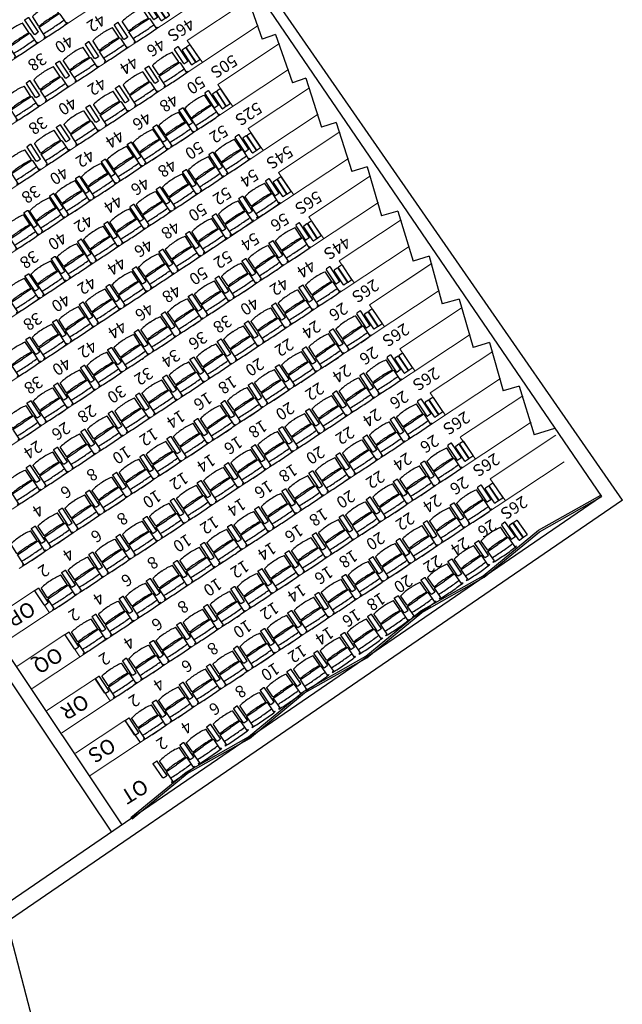
# Model space of a CAD drawing. Units: millimetres. Extents: x -437 to 8548, y 0 to 9728.
# Drawn here: x 3727 to 4741, y 2079 to 3735 of the extents above; entities that cross this region are included whole.
import ezdxf

# ---------------------------------------------------------------- set-up
doc = ezdxf.new("R2010")
doc.units = ezdxf.units.MM
for name, color, linetype in [('A murs_structure', 1, 'Continuous'), ('Numérotation salle', 7, 'Continuous'), ('Structure-fauteuil salle', 8, 'Continuous'), ('Structure-mursalle', 252, 'Continuous'), ('Structure-sol salle', 8, 'Continuous')]:
    doc.layers.add(name, color=color, linetype=linetype)
doc.styles.add('PIN GALANT', font='Amazing Grotesk Book.otf')

# ---------------------------------------------------------------- blocks, each defined once
blk = doc.blocks.new('A 55 Gs')
for p, q in [((0.1, 3.1), (0.1, -3.1)), ((29.2, 4), (1, 4)), ((30.1, 3.1), (30.1, -3.1)), ((29.2, -4), (1, -4))]:
    blk.add_line(p, q)
for centre, start, end in [((1, 3.1), 90, 180), ((29.2, 3.1), 360, 90), ((1, -3.1), 180, 270), ((29.2, -3.1), 270, 0)]:
    blk.add_arc(centre, 0.9, start, end)
blk = doc.blocks.new('accoudoir 8')
at = {"xscale": -0.01000000000931323, "yscale": 0.01000000001691924, "zscale": 0.01, "rotation": 270}
blk.add_blockref('A 55 Gs', (0, -0.001), dxfattribs=at)
blk = doc.blocks.new('strp MPG')
at = {"layer": 'Structure-fauteuil salle', "lineweight": 0, "rotation": 1.667526652835144e-09}
for p in [(1118.495, -646.462), (1118.582, -646.462)]:
    blk.add_blockref('accoudoir 8', p, dxfattribs=at)
blk = doc.blocks.new('strap MPG')
at = {"layer": 'Structure-fauteuil salle', "lineweight": 0}
blk.add_blockref('strp MPG', (-1118.539, 646.549), dxfattribs=at)
blk = doc.blocks.new('strap mpg+ acc')
at = {"layer": 'Structure-fauteuil salle', "lineweight": 0}
for name, p in [('strap MPG', (0.142, 0)), ('accoudoir 8', (0, 0))]:
    blk.add_blockref(name, p, dxfattribs=at)
blk = doc.blocks.new('strap mpg + acc b')
at = {"layer": 'Structure-fauteuil salle', "lineweight": 0, "xscale": -1, "rotation": 3.335092202405576e-09}
blk.add_blockref('strap mpg+ acc', (0, 0), dxfattribs=at)
blk = doc.blocks.new('faut 52')
for p, q in [((-0.236, 0.432), (-0.236, 0.443)), ((-0.21, 0.249), (-0.21, 0.433)), ((0.21, 0.249), (0.21, 0.433)), ((0.236, 0.432), (0.236, 0.443)), ((-0.201, 0.24), (0, 0.24)), ((-0.2, 0.216), (-0.2, 0.036)), ((0.201, 0.24), (0, 0.24)), ((0.2, 0.216), (0.2, 0.036))]:
    blk.add_line(p, q)
for centre, major_axis, ratio, start_param, end_param in [((-0.014, -3.374), (-0.048, 3.824), 0.911852, -0.01774, 0.049854), ((-0.002, -3.385), (1, 3.692), 0.999999, 0.318836, 0.325576), ((0, -4.467), (1.265, 4.673), 1, 0.264471, 0.307834), ((0.014, -3.374), (0.048, 3.824), 0.911852, -0.049854, 0.01774), ((0, -4.467), (1.265, 4.673), 1, 0.221108, 0.264471), ((-0.201, 0.249), (0.00235, 0.00869), 1, 1.835268, 3.406064), ((-0.191, 0.216), (0.00235, 0.00869), 1, 0.169965, 1.835268), ((-0.02, 1.96), (0.03, 1.744), 0.896803, 3.052167, 3.173904), ((0.02, 1.96), (-0.03, 1.744), 0.896803, 3.109281, 3.231018), ((-0.191, 0.036), (-0.00869, 0.00235), 1, 0.264471, 1.668435), ((-0.02, 1.017), (0.031, 1.006), 0.897969, 2.98427, 3.198372), ((0.02, 1.017), (-0.031, 1.006), 0.898047, 3.084818, 3.298959)]:
    blk.add_ellipse(centre, major_axis=major_axis, ratio=ratio, start_param=start_param, end_param=end_param)
at = {"extrusion": (0, 0, -1)}
for centre, major_axis, ratio, start_param, end_param in [((0.002, -3.385), (-1, 3.692), 0.999999, 0.318836, 0.325576), ((0.191, 0.216), (-0.00235, 0.00869), 1, 0.169965, 1.835268), ((0.201, 0.249), (-0.00235, 0.00869), 1, 1.835268, 3.406064), ((0.191, 0.036), (0.00869, 0.00235), 1, 0.264471, 1.668435)]:
    blk.add_ellipse(centre, major_axis=major_axis, ratio=ratio, start_param=start_param, end_param=end_param, dxfattribs=at)
blk = doc.blocks.new('Siége salle proscénium')
at = {"layer": 'Structure-sol salle', "lineweight": 0}
for p, q in [((1556.1, 2207.4), (2083.5, 1409.8)), ((1511.3, 2193.6), (1584.3, 2083.2)), ((1444.6, 2138), (1514.1, 2032.8)), ((1489.4, 2151.8), (2011.8, 1361.9)), ((1621.4, 2108.7), (1584.3, 2083.2)), ((1370.3, 2087.2), (1440, 1981.8)), ((1415.7, 2100.2), (1936.9, 1311.8)), ((1551.5, 2058), (1514.4, 2032.5)), ((1341.5, 2049.2), (1862.1, 1261.8)), ((1296.2, 2036), (1365.9, 1930.7)), ((1477.1, 2007.3), (1440, 1981.8)), ((1267.9, 1997.3), (1735.5, 1290.1)), ((1222.3, 1984.6), (1291.8, 1879.6)), ((1222.5, 1984.3), (1291.8, 1879.6)), ((1403, 1956.2), (1365.9, 1930.7)), ((1193.5, 1946.7), (1635.3, 1278.5)), ((1148.6, 1933), (1217.6, 1828.6)), ((1328.8, 1905.2), (1291.8, 1879.6)), ((1328.8, 1905.2), (1291.8, 1879.6)), ((1119.9, 1894.8), (1551.8, 1241.6)), ((1074.7, 1881.5), (1143.5, 1777.5)), ((1045.4, 1844.3), (1468.4, 1204.6)), ((1254.7, 1854.1), (1217.6, 1828.6)), ((1000.9, 1830), (1069.4, 1726.4)), ((971.2, 1793.4), (1384.9, 1167.7)), ((1180.6, 1803), (1143.5, 1777.5)), ((926.7, 1779), (995.2, 1675.4)), ((896.1, 1743.7), (1301.4, 1130.8)), ((1106.4, 1752), (1069.4, 1726.4)), ((852.3, 1728.3), (921.1, 1624.3)), ((822.2, 1692.3), (1217.9, 1093.9)), ((1032.3, 1700.9), (995.2, 1675.4)), ((778.4, 1677), (847, 1573.2)), ((747.9, 1641.4), (1134.4, 1057)), ((958.2, 1649.8), (921.1, 1624.3)), ((673.7, 1590.5), (1050.9, 1020)), ((884.1, 1598.8), (847, 1573.2)), ((1990.8, 1468.2), (2046.1, 1384.8)), ((1920.5, 1418.4), (1958, 1443.2)), ((1920.5, 1418.4), (1974.4, 1336.8)), ((1846.3, 1367.3), (1883.9, 1392.1)), ((1846.3, 1367.3), (1899.5, 1286.8)), ((1772.2, 1316.2), (1809.8, 1341)), ((1772.2, 1316.2), (1824.6, 1237))]:
    blk.add_line(p, q, dxfattribs=at)
at = {"layer": 'Structure-sol salle'}
blk.add_line((1990.8, 1468.2), (2027.9, 1493.6), dxfattribs=at)
at = {"layer": 'Structure-fauteuil salle', "lineweight": 0}
for name, p, xscale, yscale, zscale, rotation in [('strap mpg + acc b', (1659.4, 2105.1), 100.0000000000734, 100.0000000000734, 100.0000000000734, 304.5952775904922), ('faut 52', (1674.9, 2082.5), 99.99999999935748, 99.99999999935748, 99.99999999935748, 304.3977802480781), ('strap mpg + acc b', (1596.6, 2064.6), 100.0000000000723, 100.0000000000723, 100.0000000000723, 303.6715695246938), ('faut 52', (1611.7, 2041.8), 99.99999999935682, 99.99999999935682, 99.99999999935682, 303.4740721822811), ('accoudoir 8', (1690.3, 2060), 99.99999999935748, 99.99999999935748, 99.99999999935748, 304.3977802480781), ('faut 52', (1705.8, 2037.4), 99.99999999935748, 99.99999999935748, 99.99999999935748, 304.3977802480781), ('strap mpg + acc b', (1526.3, 2014.5), 100.0000000000723, 100.0000000000723, 100.0000000000723, 303.6715695246938), ('accoudoir 8', (1626.7, 2019), 99.99999999935682, 99.99999999935682, 99.99999999935682, 303.4740721822811), ('faut 52', (1641.8, 1996.2), 99.99999999935682, 99.99999999935682, 99.99999999935682, 303.4740721822811), ('faut 52', (1736.6, 1992.3), 99.99999999935748, 99.99999999935748, 99.99999999935748, 304.3977802480781), ('faut 52', (1541.4, 1991.7), 99.99999999935682, 99.99999999935682, 99.99999999935682, 303.4740721822811), ('accoudoir 8', (1721.2, 2014.9), 99.99999999935748, 99.99999999935748, 99.99999999935748, 304.3977802480781), ('strap mpg + acc b', (1452.2, 1963.4), 100.0000000000723, 100.0000000000723, 100.0000000000723, 303.6715695246938), ('accoudoir 8', (1556.4, 1968.9), 99.99999999935682, 99.99999999935682, 99.99999999935682, 303.4740721822811), ('faut 52', (1571.5, 1946.1), 99.99999999935682, 99.99999999935682, 99.99999999935682, 303.4740721822811), ('accoudoir 8', (1656.9, 1973.4), 99.99999999935682, 99.99999999935682, 99.99999999935682, 303.4740721822811), ('faut 52', (1672, 1950.6), 99.99999999935682, 99.99999999935682, 99.99999999935682, 303.4740721822811), ('accoudoir 8', (1752.1, 1969.8), 99.99999999935748, 99.99999999935748, 99.99999999935748, 304.3977802480781), ('faut 52', (1767.5, 1947.2), 99.99999999935748, 99.99999999935748, 99.99999999935748, 304.3977802480781), ('faut 52', (1467.3, 1940.6), 99.99999999935682, 99.99999999935682, 99.99999999935682, 303.4740721822811), ('strap mpg + acc b', (1378.1, 1912.3), 100.0000000000723, 100.0000000000723, 100.0000000000723, 303.6715695246938), ('faut 52', (1497.4, 1895), 99.99999999935682, 99.99999999935682, 99.99999999935682, 303.4740721822811), ('accoudoir 8', (1586.6, 1923.3), 99.99999999935682, 99.99999999935682, 99.99999999935682, 303.4740721822811), ('faut 52', (1601.7, 1900.5), 99.99999999935682, 99.99999999935682, 99.99999999935682, 303.4740721822811), ('accoudoir 8', (1687, 1927.8), -99.99999999935775, 100, 99.99999999999997, 303.4740724948263), ('faut 52', (1702.1, 1905), 99.99999999935682, 99.99999999935682, 99.99999999935682, 303.4740721822811), ('accoudoir 8', (1783, 1924.7), 99.99999999935748, 99.99999999935748, 99.99999999935748, 304.3977802480781), ('faut 52', (1798.4, 1902.1), 99.99999999935748, 99.99999999935748, 99.99999999935748, 304.3977802480781), ('faut 52', (1393.1, 1889.5), 99.99999999935682, 99.99999999935682, 99.99999999935682, 303.4740721822811), ('accoudoir 8', (1482.3, 1917.8), 99.99999999935682, 99.99999999935682, 99.99999999935682, 303.4740721822811), ('strap mpg + acc b', (1303.9, 1861.2), 100.0000000000723, 100.0000000000723, 100.0000000000723, 303.6715695246938), ('faut 52', (1423.3, 1843.9), 99.99999999935682, 99.99999999935682, 99.99999999935682, 303.4740721822811), ('accoudoir 8', (1512.5, 1872.2), 99.99999999935682, 99.99999999935682, 99.99999999935682, 303.4740721822811), ('faut 52', (1527.6, 1849.4), 99.99999999935682, 99.99999999935682, 99.99999999935682, 303.4740721822811), ('accoudoir 8', (1616.7, 1877.7), 99.99999999935682, 99.99999999935682, 99.99999999935682, 303.4740721822811), ('faut 52', (1631.8, 1854.9), 99.99999999935682, 99.99999999935682, 99.99999999935682, 303.4740721822811), ('accoudoir 8', (1717.2, 1882.2), 99.99999999935682, 99.99999999935682, 99.99999999935682, 303.4740721822811), ('faut 52', (1732.3, 1859.4), 99.99999999935682, 99.99999999935682, 99.99999999935682, 303.4740721822811), ('accoudoir 8', (1813.8, 1879.6), 99.99999999935748, 99.99999999935748, 99.99999999935748, 304.3977802480781), ('faut 52', (1829.3, 1857), 99.99999999935748, 99.99999999935748, 99.99999999935748, 304.3977802480781), ('faut 52', (1319, 1838.4), 100.0000000009105, 100.0000000009105, 100.0000000009105, 303.4740721816925), ('accoudoir 8', (1408.2, 1866.7), 99.99999999935682, 99.99999999935682, 99.99999999935682, 303.4740721822811), ('accoudoir 8', (1747.3, 1836.6), 99.99999999935682, 99.99999999935682, 99.99999999935682, 303.4740721822811), ('faut 52', (1762.4, 1813.8), 99.99999999935682, 99.99999999935682, 99.99999999935682, 303.4740721822811), ('faut 52', (1860.2, 1811.9), 99.99999999935748, 99.99999999935748, 99.99999999935748, 304.3977802480781), ('strap mpg + acc b', (1229.8, 1810.1), 100.0000000000723, 100.0000000000723, 100.0000000000723, 303.6715695246938), ('accoudoir 8', (1438.4, 1821.1), 99.99999999935682, 99.99999999935682, 99.99999999935682, 303.4740721822811), ('faut 52', (1453.4, 1798.3), 99.99999999935682, 99.99999999935682, 99.99999999935682, 303.4740721822811), ('accoudoir 8', (1542.6, 1826.6), 99.99999999935682, 99.99999999935682, 99.99999999935682, 303.4740721822811), ('faut 52', (1557.7, 1803.8), 99.99999999935682, 99.99999999935682, 99.99999999935682, 303.4740721822811), ('accoudoir 8', (1646.9, 1832.1), 99.99999999935682, 99.99999999935682, 99.99999999935682, 303.4740721822811), ('faut 52', (1662, 1809.3), 99.99999999935682, 99.99999999935682, 99.99999999935682, 303.4740721822811), ('accoudoir 8', (1844.7, 1834.5), 99.99999999935748, 99.99999999935748, 99.99999999935748, 304.3977802480781), ('faut 52', (1245, 1787.2), 100.0000000009105, 100.0000000009105, 100.0000000009105, 303.4740721816925), ('accoudoir 8', (1334.1, 1815.6), 100.0000000009105, 100.0000000009105, 100.0000000009105, 303.4740721816925), ('faut 52', (1349.2, 1792.8), 100.0000000009105, 100.0000000009105, 100.0000000009105, 303.4740721816925), ('accoudoir 8', (1677, 1786.5), 99.99999999935682, 99.99999999935682, 99.99999999935682, 303.4740721822811), ('faut 52', (1692.1, 1763.7), 99.99999999935682, 99.99999999935682, 99.99999999935682, 303.4740721822811), ('accoudoir 8', (1777.5, 1791), 99.99999999935682, 99.99999999935682, 99.99999999935682, 303.4740721822811), ('faut 52', (1792.6, 1768.2), 99.99999999935682, 99.99999999935682, 99.99999999935682, 303.4740721822811), ('accoudoir 8', (1875.6, 1789.3), 99.99999999935748, 99.99999999935748, 99.99999999935748, 304.3977802480781), ('faut 52', (1891, 1766.8), 99.99999999935748, 99.99999999935748, 99.99999999935748, 304.3977802480781), ('strap mpg + acc b', (1155.7, 1759), 100.0000000000723, 100.0000000000723, 100.0000000000723, 303.6715695246938), ('accoudoir 8', (1364.3, 1770), 100.0000000009105, 100.0000000009105, 100.0000000009105, 303.4740721816925), ('faut 52', (1379.3, 1747.2), 100.0000000009105, 100.0000000009105, 100.0000000009105, 303.4740721816925), ('accoudoir 8', (1468.5, 1775.5), 99.99999999935682, 99.99999999935682, 99.99999999935682, 303.4740721822811), ('faut 52', (1483.6, 1752.7), 99.99999999935682, 99.99999999935682, 99.99999999935682, 303.4740721822811), ('accoudoir 8', (1572.8, 1781), 99.99999999935682, 99.99999999935682, 99.99999999935682, 303.4740721822811), ('faut 52', (1587.9, 1758.2), 99.99999999935682, 99.99999999935682, 99.99999999935682, 303.4740721822811), ('faut 52', (1170.7, 1736.4), 100.0000000009105, 100.0000000009105, 100.0000000009105, 303.4740721816925), ('accoudoir 8', (1260.2, 1764.3), 100.0000000009105, 100.0000000009105, 100.0000000009105, 303.4740721816925), ('faut 52', (1275.3, 1741.3), 100.0000000009105, 100.0000000009105, 100.0000000009105, 303.4740721816925), ('faut 52', (1618, 1712.6), 99.99999999935682, 99.99999999935682, 99.99999999935682, 303.4740721822811), ('accoudoir 8', (1707.2, 1740.9), 99.99999999935682, 99.99999999935682, 99.99999999935682, 303.4740721822811), ('faut 52', (1722.3, 1718.1), 99.99999999935682, 99.99999999935682, 99.99999999935682, 303.4740721822811), ('accoudoir 8', (1807.6, 1745.4), 99.99999999935682, 99.99999999935682, 99.99999999935682, 303.4740721822811), ('faut 52', (1822.7, 1722.6), 99.99999999935682, 99.99999999935682, 99.99999999935682, 303.4740721822811), ('accoudoir 8', (1906.5, 1744.2), 99.99999999935748, 99.99999999935748, 99.99999999935748, 304.3977802480781), ('faut 52', (1921.9, 1721.7), 99.99999999935748, 99.99999999935748, 99.99999999935748, 304.3977802480781), ('strap mpg + acc b', (1081.3, 1707.9), 100.0000000000723, 100.0000000000723, 100.0000000000723, 303.6715695246938), ('faut 52', (1305.6, 1695.5), 100.0000000009105, 100.0000000009105, 100.0000000009105, 303.4740721816925), ('accoudoir 8', (1394.4, 1724.4), 100.0000000009105, 100.0000000009105, 100.0000000009105, 303.4740721816925), ('faut 52', (1409.5, 1701.6), 100.0000000009105, 100.0000000009105, 100.0000000009105, 303.4740721816925), ('accoudoir 8', (1498.7, 1729.9), 99.99999999935682, 99.99999999935682, 99.99999999935682, 303.4740721822811), ('faut 52', (1513.7, 1707.1), 99.99999999935682, 99.99999999935682, 99.99999999935682, 303.4740721822811), ('accoudoir 8', (1602.9, 1735.4), 99.99999999935682, 99.99999999935682, 99.99999999935682, 303.4740721822811), ('faut 52', (1096.1, 1685.5), 100.0000000009105, 100.0000000009105, 100.0000000009105, 303.4740721816925), ('accoudoir 8', (1185.6, 1713.8), 100.0000000009105, 100.0000000009105, 100.0000000009105, 303.4740721816925), ('faut 52', (1200.6, 1691.1), 100.0000000009105, 100.0000000009105, 100.0000000009105, 303.4740721816925), ('accoudoir 8', (1290.5, 1718.4), 100.0000000009105, 100.0000000009105, 100.0000000009105, 303.4740721816925), ('faut 52', (1543.9, 1661.5), 99.99999999935682, 99.99999999935682, 99.99999999935682, 303.4740721822811), ('accoudoir 8', (1633.1, 1689.8), 99.99999999935682, 99.99999999935682, 99.99999999935682, 303.4740721822811), ('faut 52', (1648.2, 1667), 99.99999999935682, 99.99999999935682, 99.99999999935682, 303.4740721822811), ('accoudoir 8', (1737.4, 1695.3), 99.99999999935682, 99.99999999935682, 99.99999999935682, 303.4740721822811), ('faut 52', (1752.4, 1672.5), 99.99999999935682, 99.99999999935682, 99.99999999935682, 303.4740721822811), ('accoudoir 8', (1837.8, 1699.8), 99.99999999935682, 99.99999999935682, 99.99999999935682, 303.4740721822811), ('faut 52', (1852.9, 1677), 99.99999999935682, 99.99999999935682, 99.99999999935682, 303.4740721822811), ('accoudoir 8', (1937.4, 1699.1), 99.99999999935748, 99.99999999935748, 99.99999999935748, 304.3977802480781), ('faut 52', (1952.8, 1676.6), 99.99999999935748, 99.99999999935748, 99.99999999935748, 304.3977802480781), ('strap mpg + acc b', (1007.5, 1656.8), 100.0000000000723, 100.0000000000723, 100.0000000000723, 303.6715695246938), ('faut 52', (1230.5, 1645.9), 100.0000000009105, 100.0000000009105, 100.0000000009105, 303.4740721816925), ('accoudoir 8', (1320.8, 1672.5), 100.0000000009105, 100.0000000009105, 100.0000000009105, 303.4740721816925), ('faut 52', (1336, 1649.6), 100.0000000009105, 100.0000000009105, 100.0000000009105, 303.4740721816925), ('accoudoir 8', (1424.6, 1678.8), 100.0000000009105, 100.0000000009105, 100.0000000009105, 303.4740721816925), ('faut 52', (1439.6, 1656), 100.0000000009105, 100.0000000009105, 100.0000000009105, 303.4740721816925), ('accoudoir 8', (1528.8, 1684.3), 99.99999999935682, 99.99999999935682, 99.99999999935682, 303.4740721822811), ('faut 52', (1022.1, 1634.7), 100.0000000009105, 100.0000000009105, 100.0000000009105, 303.4740721816925), ('accoudoir 8', (1110.9, 1663.1), 100.0000000009105, 100.0000000009105, 100.0000000009105, 303.4740721816925), ('faut 52', (1125.7, 1640.7), 100.0000000009105, 100.0000000009105, 100.0000000009105, 303.4740721816925), ('accoudoir 8', (1215.6, 1668.5), 100.0000000009105, 100.0000000009105, 100.0000000009105, 303.4740721816925), ('accoudoir 8', (1867.9, 1654.2), 99.99999999935682, 99.99999999935682, 99.99999999935682, 303.4740721822811), ('faut 52', (1883, 1631.4), 99.99999999935682, 99.99999999935682, 99.99999999935682, 303.4740721822811), ('accoudoir 8', (1968.3, 1654), 99.99999999935748, 99.99999999935748, 99.99999999935748, 304.3977802480781), ('faut 52', (1983.7, 1631.5), 99.99999999935748, 99.99999999935748, 99.99999999935748, 304.3977802480781), ('accoudoir 8', (1559, 1638.7), 99.99999999935682, 99.99999999935682, 99.99999999935682, 303.4740721822811), ('faut 52', (1574, 1615.9), 99.99999999935682, 99.99999999935682, 99.99999999935682, 303.4740721822811), ('accoudoir 8', (1663.2, 1644.2), 99.99999999935682, 99.99999999935682, 99.99999999935682, 303.4740721822811), ('faut 52', (1678.3, 1621.4), 99.99999999935682, 99.99999999935682, 99.99999999935682, 303.4740721822811), ('accoudoir 8', (1767.5, 1649.7), 99.99999999935682, 99.99999999935682, 99.99999999935682, 303.4740721822811), ('faut 52', (1782.6, 1626.9), 99.99999999935682, 99.99999999935682, 99.99999999935682, 303.4740721822811), ('strap mpg + acc b', (933.4, 1605.8), 100.0000000000723, 100.0000000000723, 100.0000000000723, 303.6715695246938), ('faut 52', (1155.4, 1595.9), 100.0000000009105, 100.0000000009105, 100.0000000009105, 303.4740721816925), ('accoudoir 8', (1245.5, 1623.2), 100.0000000009105, 100.0000000009105, 100.0000000009105, 303.4740721816925), ('faut 52', (1260.5, 1600.6), 100.0000000009105, 100.0000000009105, 100.0000000009105, 303.4740721816925), ('accoudoir 8', (1351.1, 1626.7), 100.0000000009105, 100.0000000009105, 100.0000000009105, 303.4740721816925), ('faut 52', (1366.3, 1603.7), 100.0000000009105, 100.0000000009105, 100.0000000009105, 303.4740721816925), ('accoudoir 8', (1454.7, 1633.2), 100.0000000009105, 100.0000000009105, 100.0000000009105, 303.4740721816925), ('faut 52', (1469.8, 1610.4), 100.0000000009105, 100.0000000009105, 100.0000000009105, 303.4740721816925), ('faut 52', (947.8, 1584), 100.0000000009105, 100.0000000009105, 100.0000000009105, 303.4740721816925), ('accoudoir 8', (1036.7, 1612.6), 100.0000000009105, 100.0000000009105, 100.0000000009105, 303.4740721816925), ('faut 52', (1051.3, 1590.5), 100.0000000009105, 100.0000000009105, 100.0000000009105, 303.4740721816925), ('accoudoir 8', (1140.6, 1618.3), 100.0000000009105, 100.0000000009105, 100.0000000009105, 303.4740721816925), ('accoudoir 8', (1797.7, 1604.1), 99.99999999935682, 99.99999999935682, 99.99999999935682, 303.4740721822811), ('faut 52', (1812.7, 1581.3), 99.99999999935682, 99.99999999935682, 99.99999999935682, 303.4740721822811), ('accoudoir 8', (1898.1, 1608.6), 99.99999999935682, 99.99999999935682, 99.99999999935682, 303.4740721822811), ('faut 52', (1913.2, 1585.8), 99.99999999935682, 99.99999999935682, 99.99999999935682, 303.4740721822811), ('accoudoir 8', (1999.1, 1608.9), 99.99999999935748, 99.99999999935748, 99.99999999935748, 304.3977802480781), ('faut 52', (2014.6, 1586.4), 99.99999999935748, 99.99999999935748, 99.99999999935748, 304.3977802480781), ('accoudoir 8', (1484.9, 1587.6), 100.0000000009105, 100.0000000009105, 100.0000000009105, 303.4740721816925), ('faut 52', (1499.9, 1564.8), 100.0000000009105, 100.0000000009105, 100.0000000009105, 303.4740721816925), ('accoudoir 8', (1589.1, 1593.1), 99.99999999935682, 99.99999999935682, 99.99999999935682, 303.4740721822811), ('faut 52', (1604.2, 1570.3), 99.99999999935682, 99.99999999935682, 99.99999999935682, 303.4740721822811), ('accoudoir 8', (1693.4, 1598.6), 99.99999999935682, 99.99999999935682, 99.99999999935682, 303.4740721822811), ('faut 52', (1708.5, 1575.8), 99.99999999935682, 99.99999999935682, 99.99999999935682, 303.4740721822811), ('strap mpg + acc b', (859.3, 1554.7), 100.0000000000723, 100.0000000000723, 100.0000000000723, 303.6715695246938), ('faut 52', (1080.6, 1546.3), 100.0000000009105, 100.0000000009105, 100.0000000009105, 303.4740721816925), ('accoudoir 8', (1170.2, 1573.6), 100.0000000009105, 100.0000000009105, 100.0000000009105, 303.4740721816925), ('faut 52', (1185.1, 1551.2), 100.0000000009105, 100.0000000009105, 100.0000000009105, 303.4740721816925), ('accoudoir 8', (1275.4, 1578), 100.0000000009105, 100.0000000009105, 100.0000000009105, 303.4740721816925), ('faut 52', (1290.4, 1555.3), 100.0000000009105, 100.0000000009105, 100.0000000009105, 303.4740721816925), ('accoudoir 8', (1381.5, 1580.8), 100.0000000009105, 100.0000000009105, 100.0000000009105, 303.4740721816925), ('faut 52', (1396.6, 1557.9), 100.0000000009105, 100.0000000009105, 100.0000000009105, 303.4740721816925), ('faut 52', (875.7, 1529.8), 100.0000000009105, 100.0000000009105, 100.0000000009105, 303.4740721816925), ('accoudoir 8', (962.1, 1562.3), 100.0000000009105, 100.0000000009105, 100.0000000009105, 303.4740721816925), ('faut 52', (976.5, 1540.5), 100.0000000009105, 100.0000000009105, 100.0000000009105, 303.4740721816925), ('accoudoir 8', (1066, 1568.4), 100.0000000009105, 100.0000000009105, 100.0000000009105, 303.4740721816925), ('faut 52', (1738.6, 1530.2), 99.99999999935682, 99.99999999935682, 99.99999999935682, 303.4740721822811), ('accoudoir 8', (1827.8, 1558.5), 99.99999999935682, 99.99999999935682, 99.99999999935682, 303.4740721822811), ('faut 52', (1842.9, 1535.7), 99.99999999935682, 99.99999999935682, 99.99999999935682, 303.4740721822811), ('accoudoir 8', (1928.3, 1563), 99.99999999935682, 99.99999999935682, 99.99999999935682, 303.4740721822811), ('faut 52', (1943.3, 1540.2), 99.99999999935682, 99.99999999935682, 99.99999999935682, 303.4740721822811), ('accoudoir 8', (2030, 1563.8), 99.99999999935748, 99.99999999935748, 99.99999999935748, 304.3977802480781), ('faut 52', (2045.5, 1541.3), 99.99999999935748, 99.99999999935748, 99.99999999935748, 304.3977802480781), ('accoudoir 8', (1515, 1542), 100.0000000009105, 100.0000000009105, 100.0000000009105, 303.4740721816925), ('faut 52', (1530.1, 1519.2), 100.0000000009105, 100.0000000009105, 100.0000000009105, 303.4740721816925), ('accoudoir 8', (1619.3, 1547.5), 99.99999999935682, 99.99999999935682, 99.99999999935682, 303.4740721822811), ('faut 52', (1634.3, 1524.7), 99.99999999935682, 99.99999999935682, 99.99999999935682, 303.4740721822811), ('accoudoir 8', (1723.5, 1553), 99.99999999935682, 99.99999999935682, 99.99999999935682, 303.4740721822811), ('strap mpg + acc b', (785.1, 1503.6), 100.0000000000723, 100.0000000000723, 100.0000000000723, 303.6715695246938), ('strap mpg + acc b', (785.1, 1503.6), 100.0000000000723, 100.0000000000723, 100.0000000000723, 303.6715695246938), ('faut 52', (1005.3, 1497), 100.0000000009105, 100.0000000009105, 100.0000000009105, 303.4740721816925), ('accoudoir 8', (1095.2, 1524.2), 100.0000000009105, 100.0000000009105, 100.0000000009105, 303.4740721816925), ('faut 52', (1109.8, 1502.1), 100.0000000009105, 100.0000000009105, 100.0000000009105, 303.4740721816925), ('accoudoir 8', (1199.9, 1528.8), 100.0000000009105, 100.0000000009105, 100.0000000009105, 303.4740721816925), ('faut 52', (1214.7, 1506.4), 100.0000000009105, 100.0000000009105, 100.0000000009105, 303.4740721816925), ('accoudoir 8', (1305.4, 1532.7), 100.0000000009105, 100.0000000009105, 100.0000000009105, 303.4740721816925), ('faut 52', (1320.3, 1510.1), 100.0000000009105, 100.0000000009105, 100.0000000009105, 303.4740721816925), ('accoudoir 8', (1411.8, 1534.9), 100.0000000009105, 100.0000000009105, 100.0000000009105, 303.4740721816925), ('faut 52', (1426.9, 1512), 100.0000000009105, 100.0000000009105, 100.0000000009105, 303.4740721816925), ('accoudoir 8', (892.1, 1505), 100.0000000009105, 100.0000000009105, 100.0000000009105, 303.4740721816925), ('faut 52', (908.5, 1480.2), 100.0000000009105, 100.0000000009105, 100.0000000009105, 303.4740721816925), ('accoudoir 8', (990.9, 1518.8), 100.0000000009105, 100.0000000009105, 100.0000000009105, 303.4740721816925), ('accoudoir 8', (1753.7, 1507.4), 99.99999999935682, 99.99999999935682, 99.99999999935682, 303.4740721822811), ('faut 52', (1768.8, 1484.6), 99.99999999935682, 99.99999999935682, 99.99999999935682, 303.4740721822811), ('accoudoir 8', (1858, 1512.9), 99.99999999935682, 99.99999999935682, 99.99999999935682, 303.4740721822811), ('faut 52', (1873, 1490.1), 99.99999999935682, 99.99999999935682, 99.99999999935682, 303.4740721822811), ('accoudoir 8', (1958.4, 1517.4), 99.99999999935682, 99.99999999935682, 99.99999999935682, 303.4740721822811), ('faut 52', (1973.5, 1494.6), 99.99999999935682, 99.99999999935682, 99.99999999935682, 303.4740721822811), ('faut 52', (801.6, 1478.8), 100.0000000009105, 100.0000000009105, 100.0000000009105, 303.4740721816925), ('faut 52', (801.6, 1478.8), 99.99999999935682, 99.99999999935682, 99.99999999935682, 303.4740721822811), ('accoudoir 8', (1335.3, 1487.4), 100.0000000009105, 100.0000000009105, 100.0000000009105, 303.4740721816925), ('faut 52', (1350.3, 1464.8), 100.0000000009105, 100.0000000009105, 100.0000000009105, 303.4740721816925), ('accoudoir 8', (1442.1, 1489.1), 100.0000000009105, 100.0000000009105, 100.0000000009105, 303.4740721816925), ('faut 52', (1457.3, 1466.2), 100.0000000009105, 100.0000000009105, 100.0000000009105, 303.4740721816925), ('accoudoir 8', (1545.2, 1496.4), 100.0000000009105, 100.0000000009105, 100.0000000009105, 303.4740721816925), ('faut 52', (1560.2, 1473.6), 100.0000000009105, 100.0000000009105, 100.0000000009105, 303.4740721816925), ('accoudoir 8', (1649.4, 1501.9), 99.99999999935682, 99.99999999935682, 99.99999999935682, 303.4740721822811), ('faut 52', (1664.5, 1479.1), 99.99999999935682, 99.99999999935682, 99.99999999935682, 303.4740721822811), ('accoudoir 8', (1019.7, 1475.3), 100.0000000009105, 100.0000000009105, 100.0000000009105, 303.4740721816925), ('faut 52', (1034, 1453.5), 100.0000000009105, 100.0000000009105, 100.0000000009105, 303.4740721816925), ('accoudoir 8', (1124.4, 1480), 100.0000000009105, 100.0000000009105, 100.0000000009105, 303.4740721816925), ('faut 52', (1139.1, 1457.9), 100.0000000009105, 100.0000000009105, 100.0000000009105, 303.4740721816925), ('accoudoir 8', (1229.5, 1484), 100.0000000009105, 100.0000000009105, 100.0000000009105, 303.4740721816925), ('faut 52', (1244.4, 1461.6), 100.0000000009105, 100.0000000009105, 100.0000000009105, 303.4740721816925), ('accoudoir 8', (924.9, 1455.3), 100.0000000009105, 100.0000000009105, 100.0000000009105, 303.4740721816925), ('faut 52', (941.4, 1430.5), 100.0000000009105, 100.0000000009105, 100.0000000009105, 303.4740721816925), ('accoudoir 8', (1679.6, 1456.3), 99.99999999935682, 99.99999999935682, 99.99999999935682, 303.4740721822811), ('faut 52', (1694.6, 1433.5), 99.99999999935682, 99.99999999935682, 99.99999999935682, 303.4740721822811), ('accoudoir 8', (1783.8, 1461.8), 99.99999999935682, 99.99999999935682, 99.99999999935682, 303.4740721822811), ('faut 52', (1798.9, 1439), 99.99999999935682, 99.99999999935682, 99.99999999935682, 303.4740721822811), ('accoudoir 8', (1888.1, 1467.3), 99.99999999935682, 99.99999999935682, 99.99999999935682, 303.4740721822811), ('faut 52', (1903.2, 1444.5), 99.99999999935682, 99.99999999935682, 99.99999999935682, 303.4740721822811), ('accoudoir 8', (818.4, 1453.2), 100.0000000009105, 100.0000000009105, 100.0000000009105, 303.4740721816925), ('accoudoir 8', (818.4, 1453.2), 99.99999999935682, 99.99999999935682, 99.99999999935682, 303.4740721822811), ('faut 52', (834.4, 1429.2), 100.0000000009105, 100.0000000009105, 100.0000000009105, 303.4740721816925), ('faut 52', (834.4, 1429.2), 99.99999999935682, 99.99999999935682, 99.99999999935682, 303.4740721822811), ('faut 52', (1168.3, 1413.6), 100.0000000009105, 100.0000000009105, 100.0000000009105, 303.4740721816925), ('accoudoir 8', (1259.2, 1439.2), 100.0000000009105, 100.0000000009105, 100.0000000009105, 303.4740721816925), ('faut 52', (1274, 1416.8), 100.0000000009105, 100.0000000009105, 100.0000000009105, 303.4740721816925), ('accoudoir 8', (1365.2, 1442.2), 100.0000000009105, 100.0000000009105, 100.0000000009105, 303.4740721816925), ('faut 52', (1380.2, 1419.5), 100.0000000009105, 100.0000000009105, 100.0000000009105, 303.4740721816925), ('accoudoir 8', (1472.4, 1443.2), 100.0000000009105, 100.0000000009105, 100.0000000009105, 303.4740721816925), ('faut 52', (1487.6, 1420.3), 100.0000000009105, 100.0000000009105, 100.0000000009105, 303.4740721816925), ('accoudoir 8', (1575.3, 1450.8), 100.0000000009105, 100.0000000009105, 100.0000000009105, 303.4740721816925), ('faut 52', (1590.4, 1428), 100.0000000009105, 100.0000000009105, 100.0000000009105, 303.4740721816925), ('accoudoir 8', (1048.4, 1431.8), 100.0000000009105, 100.0000000009105, 100.0000000009105, 303.4740721816925), ('faut 52', (1062.8, 1410), 100.0000000009105, 100.0000000009105, 100.0000000009105, 303.4740721816925), ('accoudoir 8', (1153.7, 1435.8), 100.0000000009105, 100.0000000009105, 100.0000000009105, 303.4740721816925), ('accoudoir 8', (1918.3, 1421.7), 99.99999999935682, 99.99999999935682, 99.99999999935682, 303.4740721822811), ('accoudoir 8', (957.8, 1405.7), 100.0000000009105, 100.0000000009105, 100.0000000009105, 303.4740721816925), ('faut 52', (974.2, 1380.8), 100.0000000009105, 100.0000000009105, 100.0000000009105, 303.4740721816925), ('accoudoir 8', (1605.5, 1405.2), 100.0000000009105, 100.0000000009105, 100.0000000009105, 303.4740721816925), ('faut 52', (1620.5, 1382.4), 100.0000000009105, 100.0000000009105, 100.0000000009105, 303.4740721816925), ('accoudoir 8', (1709.7, 1410.7), 99.99999999935682, 99.99999999935682, 99.99999999935682, 303.4740721822811), ('faut 52', (1724.8, 1387.9), 99.99999999935682, 99.99999999935682, 99.99999999935682, 303.4740721822811), ('accoudoir 8', (1814, 1416.2), 99.99999999935682, 99.99999999935682, 99.99999999935682, 303.4740721822811), ('faut 52', (1829.1, 1393.4), 99.99999999935682, 99.99999999935682, 99.99999999935682, 303.4740721822811), ('accoudoir 8', (850.8, 1404.4), 100.0000000009105, 100.0000000009105, 100.0000000009105, 303.4740721816925), ('accoudoir 8', (850.8, 1404.4), 99.99999999935682, 99.99999999935682, 99.99999999935682, 303.4740721822811), ('faut 52', (867.2, 1379.5), 100.0000000009105, 100.0000000009105, 100.0000000009105, 303.4740721816925), ('faut 52', (867.2, 1379.5), 99.99999999935682, 99.99999999935682, 99.99999999935682, 303.4740721822811), ('accoudoir 8', (1077.2, 1388.3), 100.0000000009105, 100.0000000009105, 100.0000000009105, 303.4740721816925), ('faut 52', (1091.6, 1366.5), 100.0000000009105, 100.0000000009105, 100.0000000009105, 303.4740721816925), ('accoudoir 8', (1182.9, 1391.5), 100.0000000009105, 100.0000000009105, 100.0000000009105, 303.4740721816925), ('faut 52', (1197.5, 1369.4), 100.0000000009105, 100.0000000009105, 100.0000000009105, 303.4740721816925), ('accoudoir 8', (1288.8, 1394.4), 100.0000000009105, 100.0000000009105, 100.0000000009105, 303.4740721816925), ('faut 52', (1303.7, 1372), 100.0000000009105, 100.0000000009105, 100.0000000009105, 303.4740721816925), ('accoudoir 8', (1395.2, 1396.9), 100.0000000009105, 100.0000000009105, 100.0000000009105, 303.4740721816925), ('faut 52', (1410.1, 1374.3), 100.0000000009105, 100.0000000009105, 100.0000000009105, 303.4740721816925), ('accoudoir 8', (1502.8, 1397.4), 100.0000000009105, 100.0000000009105, 100.0000000009105, 303.4740721816925), ('faut 52', (1517.9, 1374.4), 100.0000000009105, 100.0000000009105, 100.0000000009105, 303.4740721816925), ('accoudoir 8', (990.6, 1356), 100.0000000009105, 100.0000000009105, 100.0000000009105, 303.4740721816925), ('faut 52', (1007.1, 1331.1), 100.0000000009105, 100.0000000009105, 100.0000000009105, 303.4740721816925), ('accoudoir 8', (1635.6, 1359.6), 100.0000000009105, 100.0000000009105, 100.0000000009105, 303.4740721816925), ('faut 52', (1650.7, 1336.8), 100.0000000009105, 100.0000000009105, 100.0000000009105, 303.4740721816925), ('accoudoir 8', (1739.9, 1365.1), 99.99999999935682, 99.99999999935682, 99.99999999935682, 303.4740721822811), ('faut 52', (1755, 1342.3), 99.99999999935682, 99.99999999935682, 99.99999999935682, 303.4740721822811), ('accoudoir 8', (1844.1, 1370.6), 99.99999999935682, 99.99999999935682, 99.99999999935682, 303.4740721822811), ('faut 52', (793.6, 1327.6), 99.99999999935682, 99.99999999935682, 99.99999999935682, 303.4740721822811), ('accoudoir 8', (883.6, 1354.7), 100.0000000009105, 100.0000000009105, 100.0000000009105, 303.4740721816925), ('accoudoir 8', (883.6, 1354.7), 99.99999999935682, 99.99999999935682, 99.99999999935682, 303.4740721822811), ('faut 52', (900, 1329.9), 100.0000000009105, 100.0000000009105, 100.0000000009105, 303.4740721816925), ('faut 52', (900, 1329.9), 99.99999999935682, 99.99999999935682, 99.99999999935682, 303.4740721822811), ('accoudoir 8', (1106, 1344.8), 100.0000000009105, 100.0000000009105, 100.0000000009105, 303.4740721816925), ('faut 52', (1120.3, 1323), 100.0000000009105, 100.0000000009105, 100.0000000009105, 303.4740721816925), ('accoudoir 8', (1212.2, 1347.3), 100.0000000009105, 100.0000000009105, 100.0000000009105, 303.4740721816925), ('faut 52', (1226.8, 1325.2), 100.0000000009105, 100.0000000009105, 100.0000000009105, 303.4740721816925), ('accoudoir 8', (1318.5, 1349.6), 100.0000000009105, 100.0000000009105, 100.0000000009105, 303.4740721816925), ('faut 52', (1333.3, 1327.2), 100.0000000009105, 100.0000000009105, 100.0000000009105, 303.4740721816925), ('accoudoir 8', (1425.1, 1351.6), 100.0000000009105, 100.0000000009105, 100.0000000009105, 303.4740721816925), ('faut 52', (1440.1, 1329), 100.0000000009105, 100.0000000009105, 100.0000000009105, 303.4740721816925), ('accoudoir 8', (1533.1, 1351.5), 100.0000000009105, 100.0000000009105, 100.0000000009105, 303.4740721816925), ('faut 52', (1548.2, 1328.6), 100.0000000009105, 100.0000000009105, 100.0000000009105, 303.4740721816925), ('accoudoir 8', (916.4, 1305.1), 100.0000000009105, 100.0000000009105, 100.0000000009105, 303.4740721816925), ('accoudoir 8', (916.4, 1305.1), 99.99999999935682, 99.99999999935682, 99.99999999935682, 303.4740721822811), ('accoudoir 8', (1023.5, 1306.3), 100.0000000009105, 100.0000000009105, 100.0000000009105, 303.4740721816925), ('faut 52', (1039.9, 1281.5), 100.0000000009105, 100.0000000009105, 100.0000000009105, 303.4740721816925), ('faut 52', (1256, 1281), 100.0000000009105, 100.0000000009105, 100.0000000009105, 303.4740721816925), ('faut 52', (1363, 1282.4), 100.0000000009105, 100.0000000009105, 100.0000000009105, 303.4740721816925), ('accoudoir 8', (1455, 1306.4), 100.0000000009105, 100.0000000009105, 100.0000000009105, 303.4740721816925), ('faut 52', (1470, 1283.7), 100.0000000009105, 100.0000000009105, 100.0000000009105, 303.4740721816925), ('accoudoir 8', (1563.4, 1305.6), 100.0000000009105, 100.0000000009105, 100.0000000009105, 303.4740721816925), ('faut 52', (1578.6, 1282.7), 100.0000000009105, 100.0000000009105, 100.0000000009105, 303.4740721816925), ('accoudoir 8', (1665.8, 1314), 100.0000000009105, 100.0000000009105, 100.0000000009105, 303.4740721816925), ('faut 52', (1680.8, 1291.2), 100.0000000009105, 100.0000000009105, 100.0000000009105, 303.4740721816925), ('accoudoir 8', (1770, 1319.5), 99.99999999935682, 99.99999999935682, 99.99999999935682, 303.4740721822811), ('accoudoir 8', (810.1, 1302.7), 99.99999999935682, 99.99999999935682, 99.99999999935682, 303.4740721822811), ('faut 52', (826.6, 1277.7), 99.99999999935682, 99.99999999935682, 99.99999999935682, 303.4740721822811), ('faut 52', (932.8, 1280.3), 100.0000000009105, 100.0000000009105, 100.0000000009105, 303.4740721816925), ('faut 52', (932.8, 1280.3), 99.99999999935682, 99.99999999935682, 99.99999999935682, 303.4740721822811), ('accoudoir 8', (1134.7, 1301.3), 100.0000000009105, 100.0000000009105, 100.0000000009105, 303.4740721816925), ('faut 52', (1149.1, 1279.5), 100.0000000009105, 100.0000000009105, 100.0000000009105, 303.4740721816925), ('accoudoir 8', (1241.4, 1303.1), 100.0000000009105, 100.0000000009105, 100.0000000009105, 303.4740721816925), ('accoudoir 8', (1348.1, 1304.8), 100.0000000009105, 100.0000000009105, 100.0000000009105, 303.4740721816925)]:
    blk.add_blockref(name, p, dxfattribs=dict(at, xscale=xscale, yscale=yscale, zscale=zscale, rotation=rotation))
at = {"layer": 'Structure-fauteuil salle', "color": 190, "lineweight": 0}
for p, xscale, yscale, zscale, rotation in [((2060.9, 1518.7), 99.99999999935748, 99.99999999935748, 99.99999999935748, 304.3977802480781), ((1988.6, 1471.8), 99.99999999935682, 99.99999999935682, 99.99999999935682, 303.4740721822811)]:
    blk.add_blockref('accoudoir 8', p, dxfattribs=dict(at, xscale=xscale, yscale=yscale, zscale=zscale, rotation=rotation))
at = {"layer": 'Numérotation salle', "char_height": 20, "attachment_point": 2, "rotation": 303, "style": 'PIN GALANT'}
for s, width, heights, insert in [('26S', 24.971, [0], (1641.6, 2128.7)), ('26S', 24.971, [0], (1569.6, 2082)), ('26', 24.971, [0], (1676.4, 2083.2)), ('26S', 24.971, [0], (1499.3, 2031.9)), ('26', 24.971, [0], (1604.4, 2036.5)), ('24', 24.971, [0], (1706.5, 2037.6)), ('26S', 24.971, [0], (1425.2, 1980.8)), ('26', 24.971, [0], (1534.1, 1986.4)), ('24', 24.971, [0], (1634.6, 1990.9)), ('22', 24.971, [0], (1736.7, 1992)), ('22', 24.971, [0], (1664.7, 1945.3)), ('26S', 24.971, [0], (1351.1, 1929.7)), ('26', 24.971, [0], (1460, 1935.3)), ('24', 24.971, [0], (1564.3, 1940.8)), ('20', 24.971, [0], (1769.7, 1942.1)), ('22', 24.971, [0], (1594.4, 1895.2)), ('20', 24.971, [0], (1697.7, 1895.4)), ('18', 24.971, [0], (1799.8, 1896.5)), ('26S', 24.971, [0], (1277, 1878.6)), ('26', 24.971, [0], (1385.9, 1884.2)), ('24', 24.971, [0], (1490.2, 1889.7)), ('20', 24.971, [0], (1627.4, 1845.3)), ('18', 24.971, [0], (1727.9, 1849.8)), ('16', 24.971, [0], (1827.1, 1855.2)), ('44S', 24.971, [0], (1204.7, 1831.2)), ('26', 24.971, [0], (1311.8, 1833.1)), ('24', 24.971, [0], (1416, 1838.6)), ('22', 24.971, [0], (1520.3, 1844.1)), ('18', 24.971, [0], (1657.6, 1799.7)), ('16', 24.971, [0], (1755.2, 1808.5)), ('{\\fAmazing Grotesk|b0|i0|c0|p0;14}', 24.971, [0], (1857.3, 1809.6)), ('56S', 24.971, [0], (1128.6, 1782.7)), ('24', 24.971, [0], (1341.9, 1787.5)), ('22', 24.971, [0], (1446.2, 1793)), ('20', 24.971, [0], (1553.3, 1794.2)), ('44', 24.971, [0], (1239.7, 1779)), ('12', 24.971, [0], (1887.4, 1764)), ('18', 24.971, [0], (1583.4, 1748.6)), ('16', 24.971, [0], (1684.9, 1758.4)), ('{\\fAmazing Grotesk|b0|i0|c0|p0;14}', 24.971, [0], (1785.3, 1762.9)), ('54S', 24.971, [0], (1052.3, 1734.4)), ('56', 24.971, [0], (1161.2, 1734.5)), ('22', 24.971, [0], (1372.1, 1741.9)), ('20', 24.971, [0], (1479.2, 1743.1)), ('42', 24.971, [0], (1269.8, 1733.4)), ('12', 24.971, [0], (1815.5, 1717.3)), ('10', 24.971, [16.7], (1917.6, 1718.4)), ('18', 24.971, [0], (1509.3, 1697.5)), ('16', 24.971, [0], (1610.8, 1707.3)), ('{\\fAmazing Grotesk|b0|i0|c0|p0;14}', 24.971, [0], (1715, 1712.8)), ('52S', 24.971, [0], (979.3, 1682.1)), ('54', 24.971, [0], (1087.2, 1683.2)), ('54', 24.971, [0], (1194.2, 1684.6)), ('20', 24.971, [0], (1405.1, 1692.1)), ('40', 24.971, [0], (1302.8, 1683.5)), ('12', 24.971, [0], (1745.2, 1667.2)), ('10', 24.971, [16.7], (1845.6, 1671.7)), ('50S', 24.971, [0], (899.4, 1640.7)), ('16', 24.971, [0], (1536.7, 1656.2)), ('{\\fAmazing Grotesk|b0|i0|c0|p0;14}', 24.971, [0], (1640.9, 1661.7)), ('8', 24.971, [0], (1950.6, 1668.5)), ('52', 24.971, [0], (1013.2, 1631.9)), ('52', 24.971, [0], (1117.4, 1637.6)), ('52', 24.971, [0], (1224.4, 1639)), ('38', 24.971, [0], (1332.9, 1637.9)), ('18', 24.971, [0], (1435.2, 1646.5)), ('12', 24.971, [0], (1671.1, 1616.1)), ('10', 24.971, [16.7], (1775.3, 1621.6)), ('8', 24.971, [0], (1878.6, 1621.8)), ('6', 24.971, [0], (1979.5, 1624.6)), ('50', 20, [0], (1251.7, 1597.7)), ('36', 24.971, [0], (1360.3, 1596.6)), ('16', 24.971, [0], (1462.5, 1605.1)), ('{\\fAmazing Grotesk|b0|i0|c0|p0;14}', 24.971, [0], (1566.8, 1610.6)), ('50', 20, [0], (930.8, 1593.4)), ('50', 20, [0], (1040.6, 1590.6)), ('50', 20, [0], (1144.7, 1596.3)), ('46S', 24.971, [0], (837.7, 1568.2)), ('12', 24.971, [0], (1597, 1565)), ('10', 24.971, [16.7], (1701.2, 1570.5)), ('8', 24.971, [0], (1808.3, 1571.7)), ('6', 24.971, [0], (1907.6, 1578)), ('4', 24.971, [0], (2010.9, 1577.3)), ('48', 24.971, [0], (1281.8, 1552.1)), ('34', 24.971, [0], (1390.4, 1551)), ('{\\fAmazing Grotesk|b0|i0|c0|p0;14}', 24.971, [0], (1492.7, 1559.5)), ('48', 24.971, [0], (961, 1547.8)), ('48', 24.971, [0], (1070.7, 1545)), ('48', 24.971, [0], (1174.8, 1550.7)), ('46', 24.971, [0], (867.5, 1526.1)), ('10', 24.971, [16.7], (1627.1, 1519.4)), ('8', 24.971, [0], (1734.2, 1520.6)), ('6', 24.971, [0], (1837.3, 1527.9)), ('4', 24.971, [0], (1938.9, 1530.7)), ('2', 24.971, [0], (2038.2, 1536)), ('46', 24.971, [0], (991.1, 1502.2)), ('46', 24.971, [0], (1205, 1505.1)), ('46', 24.971, [0], (1312, 1506.5)), ('32', 24.971, [0], (1420.6, 1505.4)), ('12', 24.971, [0], (1522.8, 1513.9)), ('46', 24.971, [0], (1100.9, 1499.4)), ('2', 24.971, [0], (1966.2, 1489.3)), ('44', 20, [16.7], (897.6, 1480.7)), ('10', 24.971, [16.7], (1553, 1468.3)), ('6', 24.971, [0], (1763.2, 1476.8)), ('4', 24.971, [0], (1868.6, 1480.5)), ('44', 20, [16.7], (1021.3, 1456.6)), ('44', 20, [16.7], (1131, 1453.8)), ('44', 20, [16.7], (1235.1, 1459.5)), ('44', 20, [16.7], (1342.1, 1460.9)), ('30', 20, [16.7], (1450.7, 1459.8)), ('8', 24.971, [0], (1660.1, 1469.6)), ('2', 24.971, [0], (1895.9, 1439.2)), ('42', 24.971, [0], (826.2, 1425.4)), ('42', 24.971, [0], (933.2, 1426.7)), ('6', 24.971, [0], (1689, 1425.7)), ('4', 24.971, [0], (1794.5, 1429.4)), ('42', 24.971, [0], (1054.2, 1406.7)), ('42', 24.971, [0], (1164, 1403.9)), ('42', 24.971, [0], (1268.1, 1409.6)), ('42', 24.971, [0], (1375.1, 1411)), ('28', 24.971, [0], (1483.7, 1409.9)), ('8', 24.971, [0], (1586, 1418.5)), ('2', 24.971, [0], (1821.8, 1388.1)), ('40', 20, [0], (861.8, 1371.5)), ('40', 20, [0], (966.1, 1377.1)), ('26', 24.971, [0], (1512.7, 1366.1)), ('6', 24.971, [0], (1614.9, 1374.6)), ('4', 24.971, [0], (1720.4, 1378.4)), ('40', 20, [0], (1083.2, 1362.9)), ('40', 20, [0], (1192.9, 1360.1)), ('40', 20, [0], (1297.1, 1365.8)), ('40', 20, [0], (1404.1, 1367.1)), ('38', 24.971, [0], (891.8, 1326.2)), ('38', 24.971, [0], (998.9, 1327.4)), ('38', 24.971, [0], (1114.5, 1315.6)), ('38', 24.971, [0], (1328.4, 1318.4)), ('38', 24.971, [0], (1435.4, 1319.8)), ('24', 24.971, [0], (1544, 1318.8)), ('4', 24.971, [0], (1646.3, 1327.3)), ('2', 24.971, [0], (1747.7, 1337)), ('38', 24.971, [0], (1224.3, 1312.7))]:
    blk.add_mtext_dynamic_manual_height_columns(s, width=width, gutter_width=50, heights=heights, dxfattribs=dict(at, insert=insert))
at = {"layer": 'Numérotation salle', "color": 5, "char_height": 25, "attachment_point": 2, "rotation": 302, "style": 'PIN GALANT'}
for s, insert in [('OT', (2120.9, 1491.2)), ('OS', (2051.9, 1436.4)), ('OR', (1978.7, 1390.7)), ('OQ', (1900.8, 1345.3)), ('OP', (1822.4, 1300.7))]:
    blk.add_mtext_dynamic_manual_height_columns(s, width=24.971, gutter_width=50, heights=[0], dxfattribs=dict(at, insert=insert))

msp = doc.modelspace()

# ---------------------------------------------------------------- linework, layer by layer
at = {"layer": 'A murs_structure'}
for p, q in [((4706.2, 2932.9), (3830.5, 4215.2)), ((4740.9, 2926.8), (3843.1, 4220.8)), ((4706, 2933.2), (3682.6, 2232.6)), ((4740.9, 2926.8), (3689.2, 2206.8))]:
    msp.add_line(p, q, dxfattribs=at)
at = {"layer": 'Structure-mursalle'}
for p, q in [((4106, 3784), (4134.4, 3702.3)), ((4157.2, 3710.3), (4134.4, 3702.3)), ((4157.2, 3710.3), (4185.8, 3629)), ((4208, 3636.8), (4185.8, 3629)), ((4208, 3636.8), (4234.8, 3554.2)), ((4259.3, 3562.2), (4234.8, 3554.2)), ((4259.3, 3562.2), (4285.8, 3479.6)), ((4311.3, 3487.8), (4285.8, 3479.6)), ((4311.3, 3487.8), (4335.7, 3404.9)), ((4363, 3413), (4335.7, 3404.9)), ((4363, 3413), (4388.6, 3328.8)), ((4415.6, 3337), (4388.6, 3328.8)), ((4415.6, 3337), (4437.9, 3256.9)), ((4466.3, 3264.8), (4437.9, 3256.9)), ((4466.3, 3264.8), (4489.9, 3183.9)), ((4517.3, 3191.8), (4489.9, 3183.9)), ((4517.3, 3191.8), (4540.5, 3110.8)), ((4567.4, 3118.5), (4540.5, 3110.8)), ((4567.4, 3118.5), (4592.6, 3036.8)), ((4626.8, 3047.4), (4592.6, 3036.8)), ((3899.2, 2380.9), (3698.9, 2680.5)), ((3690.5, 2652.3), (3880.8, 2368.3)), ((3704.7, 2217.4), (3789.2, 1895.3))]:
    msp.add_line(p, q, dxfattribs=at)
for points in [[(3913.7, 2393), (4006.8, 2469.6), (4111.5, 2528.7), (4204.4, 2605.1), (4309.2, 2664.3), (4401.8, 2740.5), (4506.8, 2799.8), (4599.8, 2876.2), (4704.7, 2935.5)], [(3915.6, 2390.7), (4008.5, 2467.1), (4113.2, 2526.2), (4206.1, 2602.7), (4310.9, 2661.8), (4403.5, 2738), (4508.6, 2797.3), (4601.5, 2873.7), (4706.2, 2932.9)]]:
    msp.add_lwpolyline(points, dxfattribs=at)

# ---------------------------------------------------------------- block references
at = {"layer": 'Structure-mursalle', "rotation": 269.9999999966772}
msp.add_blockref('Siége salle proscénium', (2435.5, 4547.2), dxfattribs=at)

doc.saveas('drawing.dxf')
